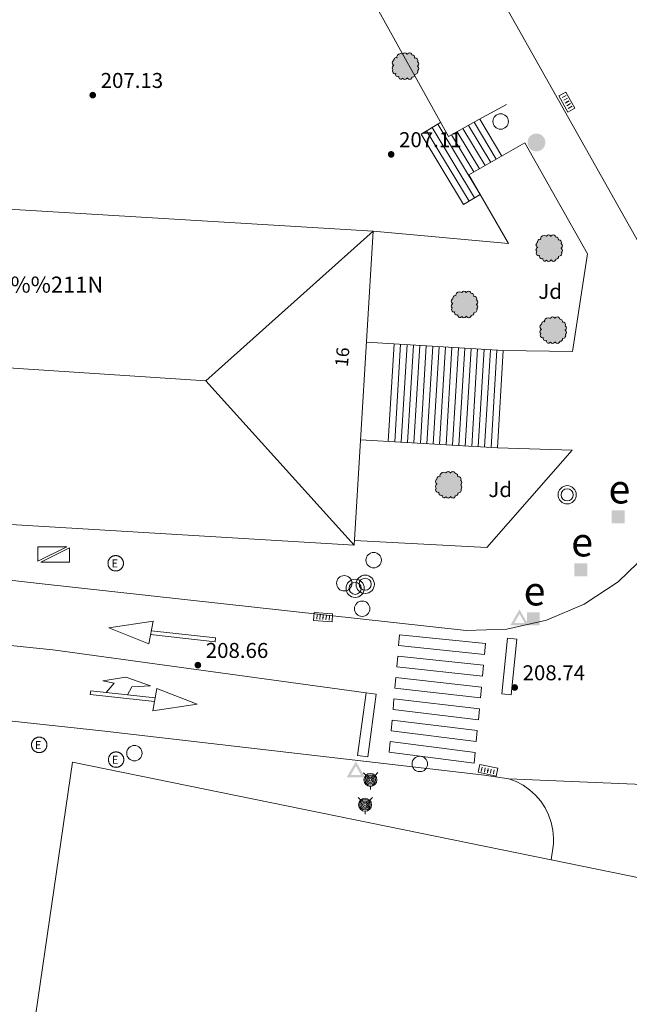
# Model space of a CAD drawing. Extents: x 540998 to 541838, y 4767957 to 4768864.
# Drawn here: x 541686 to 541715, y 4768058 to 4768104 of the extents above; entities that cross this region are included whole.
import ezdxf
from ezdxf.enums import TextEntityAlignment as Align

# ---------------------------------------------------------------- set-up
doc = ezdxf.new("R2010")
doc.units = 0
doc.header["$MEASUREMENT"] = 0
doc.linetypes.add('DGN Style 2', pattern=[47.585655, 31.72377, -15.861885])
for name, color, linetype, lineweight in [('220203', 7, 'Continuous', 0), ('60102', 7, 'Continuous', 0), ('ACERAS', 7, 'Continuous', 0), ('ALCORQUES', 7, 'Continuous', 0), ('APARCAMIENTOS', 7, 'Continuous', 0), ('ARBOLES GRANDES', 7, 'Continuous', 0), ('ARMARIO LUZ', 7, 'Continuous', 0), ('COTAS CALLE', 7, 'Continuous', 0), ('CUMBRERAS', 7, 'Continuous', 0), ('DENOMINACION EDIFICIOS', 7, 'Continuous', 0), ('EDIFICACION', 240, 'Continuous', 13), ('HIDRANTES', 7, 'Continuous', 0), ('JARDINES', 7, 'Continuous', 0), ('MUROS', 7, 'Continuous', 0), ('NUMERO PORTAL', 7, 'Continuous', 0), ('PASOS CEBRA', 7, 'Continuous', 0), ('PELDAÑOS', 7, 'Continuous', 0), ('REFERENCIA COTAS CALLE', 7, 'Continuous', 0), ('REGISTRO ABASTECIMIENTO', 7, 'Continuous', 0), ('REGISTRO ELECTRICIDAD', 7, 'Continuous', 0), ('REGISTRO INSTALACIONES', 7, 'Continuous', 0), ('SEÑALES DE TRAFICO', 7, 'Continuous', 0), ('SUMIDEROS', 7, 'Continuous', 0), ('TEXTOS HUERTA JARDIN ARBOL', 7, 'Continuous', 0)]:
    doc.layers.add(name, color=color, linetype=linetype, lineweight=lineweight)
doc.styles.add('Style-arial', font='arial.shx', dxfattribs={"bigfont": 'arialbig.shx'})
doc.styles.add('Style-arialbd', font='arialbd.shx', dxfattribs={"bigfont": 'arialbdbig.shx'})
doc.styles.add('Style-arialn', font='arialn.shx')

# ---------------------------------------------------------------- blocks, each defined once
blk = doc.blocks.new('1HITIN_1')
at = {"layer": 'ALCORQUES', "color": 7, "linetype": 'Continuous', "lineweight": 0, "extrusion": (0, 0, -1)}
blk.add_solid([(0.532, -0.562), (-0.668, -0.562), (0.532, -1.762), (-0.668, -1.762)], dxfattribs=at)
at = {"layer": 'ALCORQUES', "color": 7, "linetype": 'Continuous', "lineweight": 0, "style": 'Style-arial'}
blk.add_text('e', height=2.688, dxfattribs=at).set_placement((0.178, 1.438), align=Align.MIDDLE_CENTER)
blk = doc.blocks.new('1REGIN')
at = {"layer": 'REGISTRO INSTALACIONES', "color": 7, "linetype": 'Continuous', "lineweight": 0}
blk.add_circle((0.016, 0.002), 0.721, dxfattribs=at)
blk = doc.blocks.new('1STRAF')
at = {"layer": 'SEÑALES DE TRAFICO', "linetype": 'Continuous', "lineweight": 0}
blk.add_hatch(color=7, dxfattribs=at).paths.add_polyline_path([(-0.882, -0.492), (-0.018, 0.996), (0.834, -0.492), (0.462, -0.276), (-0.018, 0.564), (-0.504, -0.276)])
at = {"layer": 'SEÑALES DE TRAFICO', "color": 7, "linetype": 'Continuous', "lineweight": 0}
blk.add_solid([(0.834, -0.492), (0.462, -0.276), (-0.882, -0.492), (-0.504, -0.276)], dxfattribs=at)
blk = doc.blocks.new('1ARBOL')
at = {"layer": 'ARBOLES GRANDES', "linetype": 'Continuous', "lineweight": 0}
blk.add_hatch(color=143, dxfattribs=at).paths.add_polyline_path([(-0.08, -1.15), (-0.176, -1.12), (-0.256, -1.068), (-0.276, -1.04), (-0.4, -1.12), (-0.488, -1.12), (-0.568, -1.088), (-0.636, -0.972), (-0.632, -0.886), (-0.712, -0.904), (-0.814, -0.872), (-0.896, -0.828), (-0.914, -0.776), (-0.948, -0.674), (-0.938, -0.608), (-1.006, -0.626), (-1.102, -0.588), (-1.184, -0.54), (-1.212, -0.482), (-1.246, -0.376), (-1.188, -0.228), (-1.226, -0.156), (-1.26, -0.064), (-1.226, 0.032), (-1.184, 0.122), (-1.102, 0.152), (-1.184, 0.208), (-1.226, 0.304), (-1.26, 0.4), (-1.226, 0.496), (-1.184, 0.578), (-1.12, 0.608), (-1.126, 0.66), (-1.092, 0.756), (-1.044, 0.842), (-0.982, 0.88), (-0.88, 0.914), (-0.814, 0.88), (-0.852, 0.938), (-0.814, 1.04), (-0.77, 1.126), (-0.64, 1.226), (-0.454, 1.26), (-0.28, 1.198), (-0.256, 1.24), (-0.176, 1.294), (-0.074, 1.328), (0.026, 1.294), (0.108, 1.236), (0.142, 1.174), (0.17, 1.236), (0.256, 1.294), (0.348, 1.328), (0.468, 1.298), (0.54, 1.24), (0.568, 1.154), (0.694, 1.102), (0.784, 1.058), (0.814, 0.996), (0.832, 0.914), (0.818, 0.852), (0.876, 0.862), (0.982, 0.828), (1.064, 0.78), (1.096, 0.712), (1.13, 0.608), (1.092, 0.506), (1.13, 0.482), (1.178, 0.4), (1.212, 0.304), (1.178, 0.2), (1.13, 0.122), (1.064, 0.084), (1.13, 0.056), (1.178, -0.032), (1.208, -0.122), (1.178, -0.228), (1.126, -0.32), (1.144, -0.43), (1.106, -0.526), (1.064, -0.608), (1, -0.64), (0.842, -0.694), (0.848, -0.722), (0.832, -0.804), (0.78, -0.886), (0.718, -0.92), (0.616, -0.952), (0.584, -0.948), (0.584, -1.01), (0.482, -1.12), (0.382, -1.15), (0.29, -1.12), (0.204, -1.068), (0.142, -1.006), (0.108, -1.072), (0.022, -1.12)])
at = {"layer": 'ARBOLES GRANDES', "color": 92, "linetype": 'Continuous', "lineweight": 0, "flags": 128}
blk.add_lwpolyline([(0.204, -1.068), (0.29, -1.12), (0.382, -1.15), (0.482, -1.12), (0.584, -1.01), (0.584, -0.948), (0.616, -0.952), (0.718, -0.92), (0.78, -0.886), (0.832, -0.804), (0.848, -0.722), (0.842, -0.694), (1, -0.64), (1.064, -0.608), (1.106, -0.526), (1.144, -0.43), (1.126, -0.32), (1.178, -0.228), (1.208, -0.122), (1.178, -0.032), (1.13, 0.056), (1.064, 0.084), (1.13, 0.122), (1.178, 0.2), (1.212, 0.304), (1.178, 0.4), (1.13, 0.482), (1.092, 0.506), (1.13, 0.608), (1.096, 0.712), (1.064, 0.78), (0.982, 0.828), (0.876, 0.862), (0.818, 0.852), (0.832, 0.914), (0.814, 0.996), (0.784, 1.058), (0.694, 1.102), (0.568, 1.154), (0.54, 1.24), (0.468, 1.298), (0.348, 1.328), (0.256, 1.294), (0.17, 1.236), (0.142, 1.174), (0.108, 1.236), (0.026, 1.294), (-0.074, 1.328), (-0.176, 1.294), (-0.256, 1.24), (-0.28, 1.198), (-0.454, 1.26), (-0.64, 1.226), (-0.77, 1.126), (-0.814, 1.04), (-0.852, 0.938), (-0.814, 0.88), (-0.88, 0.914), (-0.982, 0.88), (-1.044, 0.842), (-1.092, 0.756), (-1.126, 0.66), (-1.12, 0.608), (-1.184, 0.578), (-1.226, 0.496), (-1.26, 0.4), (-1.226, 0.304), (-1.184, 0.208), (-1.102, 0.152), (-1.184, 0.122), (-1.226, 0.032), (-1.26, -0.064), (-1.226, -0.156), (-1.188, -0.228), (-1.246, -0.376), (-1.212, -0.482), (-1.184, -0.54), (-1.102, -0.588), (-1.006, -0.626), (-0.938, -0.608), (-0.948, -0.674), (-0.914, -0.776), (-0.896, -0.828), (-0.814, -0.872), (-0.712, -0.904), (-0.632, -0.886), (-0.636, -0.972), (-0.568, -1.088), (-0.488, -1.12), (-0.4, -1.12), (-0.276, -1.04), (-0.256, -1.068), (-0.176, -1.12), (-0.08, -1.15), (0.022, -1.12), (0.108, -1.072), (0.142, -1.006)], close=True, dxfattribs=at)
blk = doc.blocks.new('1PATER')
at = {"layer": 'REFERENCIA COTAS CALLE', "linetype": 'Continuous', "lineweight": 0}
h = blk.add_hatch(color=7, dxfattribs=at)
edge = h.paths.add_edge_path()
edge.add_arc((-0.037, 0.028), 0.312, 315, 675)
blk = doc.blocks.new('1BINCE')
at = {"layer": 'HIDRANTES', "color": 7, "linetype": 'Continuous', "lineweight": 0}
for p, q in [((-0.434, 0.394), (-0.662, 0.622)), ((0.676, 0.634), (0.43, 0.37)), ((-0.008, -0.944), (-0.008, -0.656))]:
    blk.add_line(p, q, dxfattribs=at)
for radius in [0.609, 0.488, 0.366, 0.244, 0.122]:
    blk.add_circle((-0.009, -0.049), radius, dxfattribs=at)
blk = doc.blocks.new('1RELE')
at = {"layer": 'REGISTRO ELECTRICIDAD', "color": 7, "linetype": 'Continuous', "lineweight": 0, "flags": 128}
for points in [[(-0.022, -0.782), (0.014, -0.776), (0.05, -0.776), (0.086, -0.776), (0.122, -0.77), (0.158, -0.758), (0.194, -0.746), (0.23, -0.734), (0.266, -0.722), (0.302, -0.704), (0.338, -0.686), (0.362, -0.662), (0.398, -0.644), (0.428, -0.626), (0.458, -0.602), (0.482, -0.572), (0.506, -0.548), (0.53, -0.518), (0.554, -0.482), (0.578, -0.452), (0.596, -0.428), (0.614, -0.386), (0.632, -0.356), (0.65, -0.314), (0.662, -0.29), (0.668, -0.248), (0.68, -0.218), (0.686, -0.176), (0.686, -0.14), (0.692, -0.104), (0.692, -0.062), (0.692, -0.026), (0.686, 0.01), (0.686, 0.046), (0.68, 0.088), (0.668, 0.124), (0.662, 0.166), (0.65, 0.19), (0.632, 0.232), (0.614, 0.262), (0.596, 0.298), (0.578, 0.334), (0.554, 0.358), (0.53, 0.394), (0.506, 0.418), (0.482, 0.448), (0.458, 0.472), (0.428, 0.496), (0.398, 0.52), (0.362, 0.544), (0.338, 0.562), (0.302, 0.58), (0.266, 0.598), (0.23, 0.604), (0.194, 0.622), (0.158, 0.634), (0.122, 0.646), (0.086, 0.646), (0.05, 0.652), (0.014, 0.652), (-0.022, 0.658), (-0.064, 0.652), (-0.1, 0.652), (-0.142, 0.646), (-0.178, 0.646), (-0.214, 0.634), (-0.256, 0.622), (-0.286, 0.604), (-0.316, 0.598), (-0.352, 0.58), (-0.388, 0.562), (-0.418, 0.544), (-0.448, 0.52), (-0.484, 0.496), (-0.508, 0.472), (-0.538, 0.448), (-0.562, 0.418), (-0.586, 0.394), (-0.61, 0.358), (-0.628, 0.334), (-0.646, 0.298), (-0.67, 0.262), (-0.688, 0.232), (-0.694, 0.19), (-0.718, 0.166), (-0.718, 0.124), (-0.736, 0.088), (-0.742, 0.046), (-0.742, 0.01), (-0.742, -0.026), (-0.748, -0.062), (-0.742, -0.104), (-0.742, -0.14), (-0.742, -0.176), (-0.736, -0.218), (-0.718, -0.248), (-0.718, -0.29), (-0.694, -0.314), (-0.688, -0.356), (-0.67, -0.386), (-0.646, -0.428)], [(-0.646, -0.428), (-0.628, -0.452), (-0.61, -0.482), (-0.586, -0.518), (-0.562, -0.548), (-0.538, -0.572), (-0.508, -0.602), (-0.484, -0.626), (-0.448, -0.644), (-0.418, -0.662), (-0.388, -0.686), (-0.352, -0.704), (-0.316, -0.722), (-0.286, -0.734), (-0.256, -0.746), (-0.214, -0.758), (-0.178, -0.77), (-0.142, -0.776), (-0.1, -0.776), (-0.064, -0.776), (-0.022, -0.782)]]:
    blk.add_lwpolyline(points, dxfattribs=at)
at = {"layer": 'REGISTRO ELECTRICIDAD', "color": 7, "linetype": 'Continuous', "lineweight": 0, "style": 'Style-arial'}
blk.add_text('E', height=0.75, dxfattribs=at).set_placement((-0.119, -0.079), align=Align.MIDDLE_CENTER)
blk = doc.blocks.new('1POSTE')
at = {"layer": '220203', "linetype": 'Continuous', "lineweight": 0}
h = blk.add_hatch(color=30, dxfattribs=at)
edge = h.paths.add_edge_path()
edge.add_arc((-0.092, -0.154), 0.834, 254.57784, 614.57784)
blk = doc.blocks.new('1RABAS')
at = {"layer": 'REGISTRO ABASTECIMIENTO', "color": 7, "linetype": 'Continuous', "lineweight": 0}
blk.add_circle((0.016, 0.045), 0.853, dxfattribs=at)
at = {"layer": 'REGISTRO ABASTECIMIENTO', "color": 4, "linetype": 'Continuous', "lineweight": 0}
blk.add_circle((0.016, 0.045), 0.565, dxfattribs=at)
blk = doc.blocks.new('1ARMLU')
at = {"layer": 'ARMARIO LUZ', "color": 7, "linetype": 'Continuous', "lineweight": 0, "flags": 128}
for points in [[(1.328, 0.73), (-1.352, 0.73), (-1.352, -0.61)], [(1.598, -0.71), (1.598, 0.63), (-1.072, -0.71)]]:
    blk.add_lwpolyline(points, close=True, dxfattribs=at)
blk = doc.blocks.new('1INBOR_164')
at = {"layer": 'SUMIDEROS', "color": 7, "linetype": 'Continuous', "lineweight": 0}
for p, q in [((-0.876, 0.02), (-0.9, -0.298)), ((-0.608, -0.176), (-0.576, 0.23)), ((-0.32, -0.2), (-0.288, 0.208)), ((-0.034, -0.222), (-0.002, 0.184)), ((0.254, -0.244), (0.286, 0.162)), ((0.54, -0.268), (0.572, 0.14))]:
    blk.add_line(p, q, dxfattribs=at)
at = {"layer": 'SUMIDEROS', "color": 7, "linetype": 'Continuous', "lineweight": 0, "flags": 128}
blk.add_lwpolyline([(0.816, -0.434), (0.876, 0.308), (-0.842, 0.444), (-0.9, -0.298)], close=True, dxfattribs=at)
at = {"layer": 'SUMIDEROS', "color": 7, "linetype": 'Continuous', "lineweight": 0}
blk.add_circle((-0.017, -0.018), 0.0279, dxfattribs=at)
blk = doc.blocks.new('1INBOR_167')
at = {"layer": 'SUMIDEROS', "color": 7, "linetype": 'Continuous', "lineweight": 0}
for p, q in [((-0.076, 0.598), (-0.432, 0.4)), ((0.064, 0.346), (-0.292, 0.148)), ((0.204, 0.094), (-0.154, -0.104)), ((0.344, -0.158), (-0.014, -0.356)), ((0.484, -0.408), (0.126, -0.606)), ((0.468, -0.74), (0.746, -0.586))]:
    blk.add_line(p, q, dxfattribs=at)
at = {"layer": 'SUMIDEROS', "color": 7, "linetype": 'Continuous', "lineweight": 0, "flags": 128}
blk.add_lwpolyline([(-0.09, 0.92), (-0.74, 0.558), (0.096, -0.946), (0.746, -0.586)], close=True, dxfattribs=at)
at = {"layer": 'SUMIDEROS', "color": 7, "linetype": 'Continuous', "lineweight": 0}
blk.add_circle((0.025, -0.004), 0.0279, dxfattribs=at)
blk = doc.blocks.new('1INBOR_169')
at = {"layer": 'SUMIDEROS', "color": 7, "linetype": 'Continuous', "lineweight": 0}
for p, q in [((-0.866, 0.13), (-0.93, -0.182)), ((-0.626, -0.098), (-0.542, 0.3)), ((-0.344, -0.158), (-0.26, 0.242)), ((-0.062, -0.216), (0.022, 0.184)), ((0.22, -0.274), (0.304, 0.124)), ((0.502, -0.334), (0.586, 0.066))]:
    blk.add_line(p, q, dxfattribs=at)
at = {"layer": 'SUMIDEROS', "color": 7, "linetype": 'Continuous', "lineweight": 0, "flags": 128}
blk.add_lwpolyline([(0.756, -0.534), (0.906, 0.196), (-0.778, 0.546), (-0.93, -0.182)], close=True, dxfattribs=at)
at = {"layer": 'SUMIDEROS', "color": 7, "linetype": 'Continuous', "lineweight": 0}
blk.add_circle((-0.019, -0.016), 0.0279, dxfattribs=at)

msp = doc.modelspace()

# ---------------------------------------------------------------- linework, layer by layer
at = {"layer": '60102', "color": 7, "linetype": 'Continuous', "lineweight": 13, "flags": 128}
msp.add_lwpolyline([(541708.89939, 4768068.57397), (541721.02239, 4768068.05797)], dxfattribs=at)
at = {"layer": 'ACERAS', "color": 7, "linetype": 'Continuous', "lineweight": 13, "flags": 128}
for points in [[(541648.97439, 4768093.98797), (541649.76539, 4768094.51997), (541687.72139, 4768115.57997), (541697.51739, 4768121.05297), (541697.77939, 4768121.12097), (541698.04739, 4768121.15497), (541698.31839, 4768121.15597), (541698.58739, 4768121.12397), (541698.85039, 4768121.05697), (541699.10239, 4768120.95897), (541699.34039, 4768120.82997), (541699.56039, 4768120.67197), (541699.75839, 4768120.48697), (541699.93239, 4768120.27997), (541700.08039, 4768120.05297), (541717.10139, 4768089.80997)], [(541715.36839, 4768079.08997), (541714.00139, 4768077.76797), (541712.41539, 4768076.71697), (541710.66539, 4768075.97397), (541708.80839, 4768075.56197), (541706.90839, 4768075.49797), (541687.13839, 4768077.66897), (541663.14539, 4768080.40797)], [(541630.53039, 4768076.03097), (541633.42639, 4768076.06097), (541636.32339, 4768076.04397), (541641.27539, 4768075.71897), (541646.22539, 4768075.34397), (541653.64139, 4768074.68897), (541658.57939, 4768074.18897), (541663.51339, 4768073.64097), (541676.34039, 4768072.27797), (541689.91739, 4768070.81197), (541707.76739, 4768068.73497), (541708.89939, 4768068.57397), (541709.24539, 4768068.44097), (541709.57239, 4768068.26697), (541709.87639, 4768068.05297), (541710.15039, 4768067.80397), (541710.39239, 4768067.52197), (541710.59739, 4768067.21297), (541710.76239, 4768066.88097), (541710.88539, 4768066.52997), (541710.96339, 4768066.16797), (541710.99639, 4768065.79797), (541710.98639, 4768065.53797)], [(541710.98639, 4768065.53797), (541710.88339, 4768064.78497)]]:
    msp.add_lwpolyline(points, dxfattribs=at)
at = {"layer": 'APARCAMIENTOS', "color": 7, "linetype": 'Continuous', "lineweight": 0, "flags": 128}
for points in [[(541548.26639, 4768057.90397), (541548.47139, 4768057.99497), (541559.57939, 4768062.77997), (541568.00939, 4768066.42197), (541572.52239, 4768068.30297), (541575.39139, 4768069.43297), (541578.57839, 4768070.54997), (541588.21539, 4768073.45197), (541593.66439, 4768074.97197), (541600.28539, 4768076.36297), (541604.94539, 4768077.20397), (541610.83239, 4768078.16297), (541618.14439, 4768078.77197), (541625.85039, 4768079.28897), (541634.08939, 4768079.50097), (541649.77539, 4768078.59697), (541659.91739, 4768077.48897), (541673.17539, 4768076.06797), (541687.62439, 4768074.59097), (541702.24539, 4768072.58197)], [(541690.24039, 4768075.61997), (541692.30939, 4768075.92397), (541692.11039, 4768074.87397), (541690.24039, 4768075.61997)], [(541692.22639, 4768075.48597), (541695.22339, 4768075.14597)], [(541692.19339, 4768075.30897), (541695.20339, 4768074.96697)], [(541695.22339, 4768075.14597), (541695.20339, 4768074.96697)], [(541708.58139, 4768072.53997), (541708.84639, 4768075.13397), (541709.27839, 4768075.08997), (541709.01339, 4768072.49597), (541708.58139, 4768072.53997)], [(541691.11739, 4768072.49397), (541691.31639, 4768072.86597), (541692.18739, 4768072.91797), (541691.03039, 4768073.32197), (541689.97039, 4768073.14897), (541690.49239, 4768073.03197), (541690.11339, 4768072.60097)], [(541689.37739, 4768072.50097), (541689.39639, 4768072.67897)], [(541690.11339, 4768072.60097), (541689.39639, 4768072.67897)], [(541694.36439, 4768072.05897), (541692.29539, 4768071.73997), (541692.48939, 4768072.79297), (541694.36439, 4768072.05897)], [(541692.37639, 4768072.17997), (541689.37739, 4768072.50097)], [(541691.11739, 4768072.49397), (541690.11339, 4768072.60097)], [(541692.40839, 4768072.35597), (541691.11739, 4768072.49397)], [(541702.24539, 4768072.58197), (541701.84639, 4768069.66197), (541702.32239, 4768069.59697), (541702.72139, 4768072.51697), (541702.24539, 4768072.58197)]]:
    msp.add_lwpolyline(points, dxfattribs=at)
at = {"layer": 'CUMBRERAS', "color": 12, "linetype": 'DGN Style 2', "lineweight": 0, "flags": 128}
for points in [[(541694.77639, 4768087.15697), (541702.57239, 4768094.14497)], [(541694.77639, 4768087.15697), (541672.03239, 4768088.62497)], [(541701.68639, 4768079.47997), (541694.77639, 4768087.15697)]]:
    msp.add_lwpolyline(points, dxfattribs=at)
at = {"layer": 'EDIFICACION', "color": 12, "linetype": 'Continuous', "lineweight": 13, "flags": 128}
for points in [[(541664.43939, 4768096.44297), (541702.57239, 4768094.14497)], [(541702.57239, 4768094.14497), (541701.68639, 4768079.47997)], [(541701.68639, 4768079.47997), (541663.69239, 4768081.77297)], [(541683.82939, 4768037.64397), (541683.13939, 4768037.78197), (541685.64839, 4768049.50597), (541688.54239, 4768069.35097), (541710.88339, 4768064.78497)], [(541710.88339, 4768064.78497), (541738.72839, 4768059.09297)]]:
    msp.add_lwpolyline(points, dxfattribs=at)
at = {"layer": 'JARDINES', "color": 12, "linetype": 'Continuous', "lineweight": 0, "flags": 128}
for points in [[(541709.65139, 4768098.25497), (541712.57839, 4768093.08497), (541711.88339, 4768088.51297), (541708.64839, 4768088.56897)], [(541708.37339, 4768084.01597), (541711.85439, 4768083.91297), (541707.88439, 4768079.37497), (541701.69939, 4768079.69697)]]:
    msp.add_lwpolyline(points, dxfattribs=at)
at = {"layer": 'MUROS', "color": 12, "linetype": 'Continuous', "lineweight": 13, "ltscale": 0.5}
for points in [[(541695.43539, 4768112.73897), (541696.55339, 4768110.81597), (541698.65539, 4768111.96497), (541706.09139, 4768098.55697), (541707.51039, 4768099.34597)], [(541707.51039, 4768099.34597), (541708.79039, 4768100.05697)], [(541709.65139, 4768098.25497), (541707.03339, 4768096.76497), (541708.88639, 4768093.56997), (541702.57239, 4768094.14497)]]:
    msp.add_lwpolyline(points, dxfattribs=at)
at = {"layer": 'PASOS CEBRA', "color": 7, "linetype": 'Continuous', "lineweight": 0, "flags": 128}
for points in [[(541703.76439, 4768074.78797), (541703.80739, 4768075.28497), (541707.81939, 4768074.88497), (541707.77139, 4768074.37697), (541703.76439, 4768074.78797)], [(541703.67739, 4768073.79297), (541703.72039, 4768074.28997), (541707.72339, 4768073.86897), (541707.67539, 4768073.36097), (541703.67739, 4768073.79297)], [(541703.59039, 4768072.79797), (541703.63339, 4768073.29497), (541707.62739, 4768072.85297), (541707.57939, 4768072.34497), (541703.59039, 4768072.79797)], [(541703.50339, 4768071.80297), (541703.54639, 4768072.29997), (541707.53139, 4768071.83697), (541707.48339, 4768071.32897), (541703.50339, 4768071.80297)], [(541703.41639, 4768070.80797), (541703.45939, 4768071.30497), (541707.43539, 4768070.82097), (541707.38739, 4768070.31297), (541703.41639, 4768070.80797)], [(541703.32939, 4768069.81297), (541703.37239, 4768070.30997), (541707.33939, 4768069.80497), (541707.29139, 4768069.29697), (541703.32939, 4768069.81297)]]:
    msp.add_lwpolyline(points, dxfattribs=at)
at = {"layer": 'PELDAÑOS', "color": 12, "linetype": 'Continuous', "lineweight": 0, "flags": 128}
for points in [[(541708.58339, 4768097.64697), (541707.54839, 4768099.36697)], [(541705.72339, 4768099.21897), (541704.81539, 4768098.67297)], [(541705.33039, 4768098.98297), (541707.30739, 4768095.69597)], [(541705.58739, 4768099.13697), (541707.56439, 4768095.84997)], [(541706.76139, 4768098.92897), (541707.80039, 4768097.20197)], [(541707.02339, 4768099.07497), (541708.06139, 4768097.34997)], [(541707.28539, 4768099.22097), (541708.32239, 4768097.49797)], [(541704.81539, 4768098.67297), (541706.79239, 4768095.38597)], [(541705.07239, 4768098.82797), (541707.04939, 4768095.54097)], [(541706.23739, 4768098.63797), (541707.27939, 4768096.90497)], [(541706.49839, 4768098.78297), (541707.53939, 4768097.05297)], [(541706.79239, 4768095.38597), (541707.56339, 4768095.84997)], [(541702.25839, 4768088.95397), (541708.64839, 4768088.56897)], [(541703.55739, 4768088.87597), (541703.28239, 4768084.32297)], [(541703.85739, 4768088.85797), (541703.58239, 4768084.30497)], [(541704.15639, 4768088.83997), (541703.88139, 4768084.28697)], [(541704.45639, 4768088.82197), (541704.18139, 4768084.26897)], [(541704.75539, 4768088.80397), (541704.48039, 4768084.25097)], [(541705.05539, 4768088.78597), (541704.78039, 4768084.23297)], [(541705.35439, 4768088.76797), (541705.07939, 4768084.21497)], [(541705.65439, 4768088.74997), (541705.37939, 4768084.19697)], [(541705.95339, 4768088.73097), (541705.67839, 4768084.17797)], [(541706.25339, 4768088.71297), (541705.97839, 4768084.15997)], [(541706.55239, 4768088.69497), (541706.27739, 4768084.14197)], [(541706.85139, 4768088.67697), (541706.57639, 4768084.12397)], [(541707.15139, 4768088.65897), (541706.87639, 4768084.10597)], [(541707.45039, 4768088.64097), (541707.17539, 4768084.08797)], [(541707.75039, 4768088.62297), (541707.47539, 4768084.06997)], [(541708.04939, 4768088.60497), (541707.77439, 4768084.05197)], [(541708.34939, 4768088.58697), (541708.07439, 4768084.03397)], [(541708.64839, 4768088.56897), (541708.37339, 4768084.01597)], [(541708.37339, 4768084.01597), (541701.98339, 4768084.40097)]]:
    msp.add_lwpolyline(points, dxfattribs=at)

# ---------------------------------------------------------------- block references
at = {"layer": '220203', "color": 30, "linetype": 'Continuous', "lineweight": 0, "xscale": 0.5, "yscale": 0.5, "zscale": 0.5}
msp.add_blockref('1POSTE', (541710.23939, 4768098.35697), dxfattribs=at)
at = {"layer": 'ALCORQUES', "color": 7, "linetype": 'Continuous', "lineweight": 0, "xscale": 0.5, "yscale": 0.5, "zscale": 0.5}
for p in [(541713.97439, 4768081.37797), (541712.23439, 4768078.90597), (541710.01739, 4768076.61697)]:
    msp.add_blockref('1HITIN_1', p, dxfattribs=at)
at = {"layer": 'ARBOLES GRANDES', "color": 92, "linetype": 'Continuous', "lineweight": 0, "xscale": 0.5, "yscale": 0.5, "zscale": 0.5}
for p in [(541704.09539, 4768101.79697), (541710.80339, 4768093.30397), (541706.85039, 4768090.67297), (541710.98639, 4768089.46897), (541706.11139, 4768082.24997)]:
    msp.add_blockref('1ARBOL', p, dxfattribs=at)
at = {"layer": 'ARMARIO LUZ', "color": 7, "linetype": 'Continuous', "lineweight": 0, "xscale": 0.5, "yscale": 0.5, "zscale": 0.5}
msp.add_blockref('1ARMLU', (541687.61339, 4768079.03997), dxfattribs=at)
at = {"layer": 'HIDRANTES', "color": 7, "linetype": 'Continuous', "lineweight": 0, "xscale": 0.5, "yscale": 0.5, "zscale": 0.5}
for p in [(541702.44939, 4768068.54297), (541702.20339, 4768067.38597)]:
    msp.add_blockref('1BINCE', p, dxfattribs=at)
at = {"layer": 'REFERENCIA COTAS CALLE', "color": 7, "linetype": 'Continuous', "lineweight": 0, "xscale": 0.5, "yscale": 0.5, "zscale": 0.5}
for p in [(541689.51239, 4768100.47497), (541703.43439, 4768097.70997), (541694.41639, 4768073.86297), (541709.19939, 4768072.81997)]:
    msp.add_blockref('1PATER', p, dxfattribs=at)
at = {"layer": 'REGISTRO ABASTECIMIENTO', "color": 4, "linetype": 'Continuous', "lineweight": 0, "xscale": 0.5, "yscale": 0.5, "zscale": 0.5}
for p in [(541711.62039, 4768081.80697), (541701.72839, 4768077.44097), (541702.19739, 4768077.62997)]:
    msp.add_blockref('1RABAS', p, dxfattribs=at)
at = {"layer": 'REGISTRO ELECTRICIDAD', "color": 7, "linetype": 'Continuous', "lineweight": 0, "xscale": 0.5, "yscale": 0.5, "zscale": 0.5}
for p in [(541690.57839, 4768078.66297), (541687.00639, 4768070.18397), (541690.59539, 4768069.49597)]:
    msp.add_blockref('1RELE', p, dxfattribs=at)
at = {"layer": 'REGISTRO INSTALACIONES', "color": 7, "linetype": 'Continuous', "lineweight": 0, "xscale": 0.5, "yscale": 0.5, "zscale": 0.5}
for p in [(541708.51639, 4768099.25897), (541702.59139, 4768078.77697), (541701.21939, 4768077.69797), (541702.05439, 4768076.50897), (541691.42939, 4768069.76697), (541704.74339, 4768069.26297)]:
    msp.add_blockref('1REGIN', p, dxfattribs=at)
at = {"layer": 'SEÑALES DE TRAFICO', "color": 7, "linetype": 'Continuous', "lineweight": 0, "xscale": 0.5, "yscale": 0.5, "zscale": 0.5}
for p in [(541709.41339, 4768075.98197), (541701.78039, 4768068.88397)]:
    msp.add_blockref('1STRAF', p, dxfattribs=at)
at = {"layer": 'SUMIDEROS', "color": 7, "linetype": 'Continuous', "lineweight": 0}
for name, p, xscale, yscale, zscale in [('1INBOR_167', (541711.61639, 4768100.17397), 0.4999986640397594, 0.4999986640397594, 0.4999986640397594), ('1INBOR_164', (541700.24839, 4768076.11497), 0.5000021468530906, 0.5000021468530906, 0.5000021468530906), ('1INBOR_169', (541707.93539, 4768068.96297), 0.4999986770285801, 0.4999986770285801, 0.4999986770285801)]:
    msp.add_blockref(name, p, dxfattribs=dict(at, xscale=xscale, yscale=yscale, zscale=zscale))

# ---------------------------------------------------------------- texts
at = {"layer": 'COTAS CALLE', "color": 7, "linetype": 'Continuous', "lineweight": 0, "style": 'Style-arialn'}
for s, p in [('207.13', (541689.86239, 4768100.82497)), ('207.11', (541703.78439, 4768098.05997)), ('208.66', (541694.76639, 4768074.21297)), ('208.74', (541709.54939, 4768073.16997))]:
    msp.add_text(s, height=0.700002, dxfattribs=at).set_placement(p)
at = {"layer": 'DENOMINACION EDIFICIOS', "color": 7, "linetype": 'Continuous', "lineweight": 0, "style": 'Style-arialbd'}
msp.add_text('HOTEL MONDRAG%%211N', height=0.75, dxfattribs=at).set_placement((541677.13939, 4768091.26697))
at = {"layer": 'NUMERO PORTAL', "color": 7, "linetype": 'Continuous', "lineweight": 0, "style": 'Style-arial'}
msp.add_text('16', height=0.6, rotation=84.8, dxfattribs=at).set_placement((541701.39239, 4768087.78297))
at = {"layer": 'TEXTOS HUERTA JARDIN ARBOL', "color": 92, "linetype": 'Continuous', "lineweight": 0, "style": 'Style-arial'}
for p in [(541710.83239, 4768091.32697), (541708.50339, 4768082.07397)]:
    msp.add_text('Jd', height=0.700002, dxfattribs=at).set_placement(p, align=Align.MIDDLE_CENTER)

doc.saveas('drawing.dxf')
